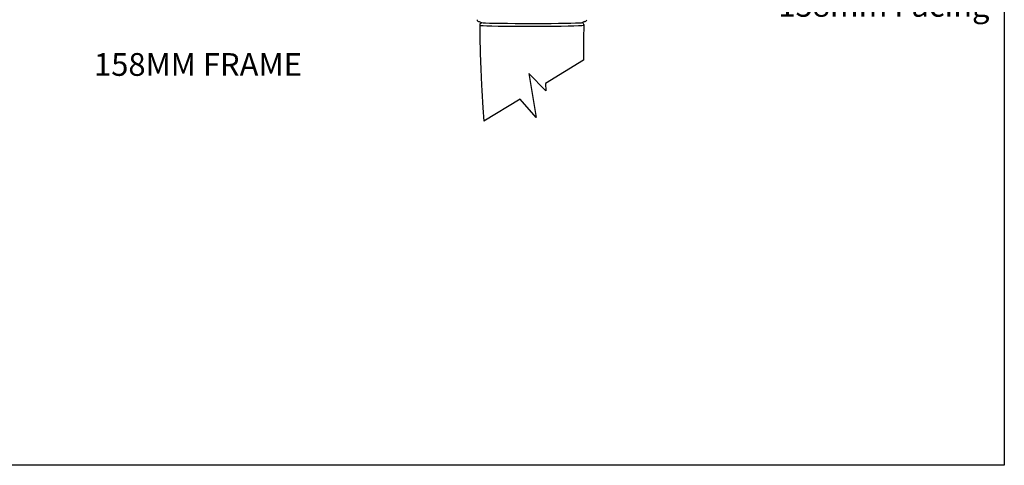
# Model space of a CAD drawing. Extents: x 0 to 356, y 0 to 484.
# Drawn here: x 139 to 356, y 0 to 98 of the extents above; entities that cross this region are included whole.
import ezdxf
from ezdxf.enums import TextEntityAlignment as Align

# ---------------------------------------------------------------- set-up
doc = ezdxf.new("R2010")
doc.units = 0
doc.header["$LTSCALE"] = 0.25
doc.layers.get('0').update_dxf_attribs({"linetype": 'CONTINUOUS'})
doc.layers.add('APL_JOINERY', color=2, linetype='CONTINUOUS')
doc.layers.add('APL_NOTES', color=7, linetype='CONTINUOUS')
doc.styles.add('ARIAL-BOLD', font='txt')
doc.styles.add('ARIAL-REGULAR', font='txt')

msp = doc.modelspace()

# ---------------------------------------------------------------- linework, layer by layer
at = {"color": 253}
msp.add_lwpolyline([(0, 0), (0, 484), (356, 484), (356, 0)], close=True, dxfattribs=at)
at = {"layer": 'APL_JOINERY', "color": 8, "linetype": 'CONTINUOUS'}
for p, q in [((240.42, 97.61), (241, 97.32)), ((263.58, 97.61), (263, 97.32)), ((263.4, 89.14), (255.02, 84.01)), ((255.09, 82.36), (251.3, 86.21)), ((251.3, 86.21), (252.98, 76.51)), ((255.02, 84.01), (255.09, 82.36)), ((249.43, 80.58), (241.46, 75.7)), ((252.98, 76.51), (249.43, 80.58))]:
    msp.add_line(p, q, dxfattribs=at)
for points in [[(240.57, 96.8), (240.57, 96.8), (240.57, 94.95), (240.58, 94.34), (240.58, 94.34), (240.64, 90.58), (240.75, 87.15), (240.92, 83.63), (240.98, 82.45), (240.98, 82.45), (241.23, 78.65), (241.46, 75.7)], [(263.47, 96.98), (263.47, 96.98), (263.39, 93.74), (263.36, 91.26), (263.4, 89.35), (263.4, 89.35), (263.4, 89.33), (263.4, 89.33), (263.4, 89.32), (263.4, 89.32), (263.4, 89.31), (263.4, 89.3), (263.4, 89.3), (263.4, 89.3), (263.4, 89.29), (263.4, 89.29), (263.4, 89.29), (263.4, 89.28), (263.4, 89.28), (263.4, 89.28), (263.4, 89.27), (263.4, 89.27), (263.4, 89.27), (263.4, 89.26), (263.4, 89.26), (263.4, 89.26), (263.4, 89.26), (263.4, 89.25), (263.4, 89.25), (263.4, 89.25), (263.4, 89.24), (263.4, 89.24), (263.4, 89.24), (263.4, 89.23), (263.4, 89.23), (263.4, 89.23), (263.4, 89.23), (263.4, 89.22), (263.4, 89.22), (263.4, 89.22), (263.4, 89.22), (263.4, 89.21), (263.4, 89.21), (263.4, 89.21), (263.4, 89.21), (263.4, 89.2), (263.4, 89.2), (263.4, 89.2), (263.4, 89.2), (263.4, 89.19), (263.4, 89.19), (263.4, 89.19), (263.4, 89.19), (263.4, 89.18), (263.4, 89.18), (263.4, 89.18), (263.4, 89.18), (263.4, 89.18), (263.4, 89.17), (263.4, 89.17), (263.4, 89.17), (263.4, 89.17), (263.4, 89.16), (263.4, 89.16), (263.4, 89.16), (263.4, 89.16), (263.4, 89.16), (263.4, 89.15), (263.4, 89.15), (263.4, 89.15), (263.4, 89.15), (263.4, 89.14), (263.4, 89.14)]]:
    msp.add_lwpolyline(points, dxfattribs=at)
for points in [[(241, 97.32, 0), (240.83, 97.3, 0), (240.69, 97.22, 0), (240.58, 97.09, 0), (240.52, 96.98, 0)], [(240.52, 96.98, 0), (240.56, 96.92, 0), (240.56, 96.88, 0), (240.57, 96.85, 0), (240.57, 96.83, 0), (240.57, 96.81, 0), (240.57, 96.8, 0)], [(240.57, 96.8, 0), (240.72, 96.78, 0), (241.25, 96.74, 0), (242.09, 96.71, 0), (243.2, 96.67, 0), (244.57, 96.64, 0), (246.14, 96.62, 0), (247.88, 96.6, 0), (249.91, 96.59, 0), (252.01, 96.58, 0), (252.01, 96.58, 0)], [(252.01, 97.13, 0), (250.15, 97.14, 0), (248.35, 97.14, 0), (246.65, 97.16, 0), (245.1, 97.18, 0), (243.76, 97.2, 0), (242.65, 97.22, 0), (241.81, 97.25, 0), (241.26, 97.28, 0), (241, 97.32, 0)], [(263, 97.32, 0), (262.84, 97.29, 0), (262.38, 97.26, 0), (261.63, 97.23, 0), (260.61, 97.21, 0), (259.34, 97.18, 0), (257.87, 97.16, 0), (256.23, 97.15, 0), (254.47, 97.14, 0), (252.01, 97.13, 0)], [(252.01, 96.58, 0), (252.01, 96.58, 0), (253.01, 96.58, 0), (254.93, 96.59, 0), (256.76, 96.61, 0), (258.46, 96.63, 0), (259.97, 96.66, 0), (261.25, 96.69, 0), (262.27, 96.72, 0), (263.03, 96.76, 0), (263.43, 96.8, 0)], [(263.47, 96.98, 0), (263.4, 97.13, 0), (263.27, 97.24, 0), (263.12, 97.31, 0), (263, 97.32, 0)], [(263.43, 96.8, 0), (263.43, 96.81, 0), (263.43, 96.82, 0), (263.43, 96.84, 0), (263.43, 96.85, 0), (263.43, 96.88, 0), (263.44, 96.9, 0), (263.44, 96.92, 0), (263.44, 96.95, 0), (263.45, 96.97, 0), (263.46, 96.99, 0), (263.47, 96.98, 0)]]:
    msp.add_polyline3d(points, dxfattribs=at)
for centre, start, end in [((240.42, 98.11), 190, 270), ((263.58, 98.11), 270, 350)]:
    msp.add_arc(centre, 0.5, start, end, dxfattribs=at)

# ---------------------------------------------------------------- texts
at = {"layer": 'APL_NOTES', "style": 'ARIAL-REGULAR'}
msp.add_text('158mm Facing', height=5, dxfattribs=at).set_placement((329.5, 103.68), align=Align.TOP_CENTER)
at = {"layer": 'APL_NOTES', "style": 'ARIAL-BOLD'}
msp.add_text('158MM FRAME', height=5, dxfattribs=at).set_placement((178.5, 85.68), align=Align.CENTER)

doc.saveas('drawing.dxf')
